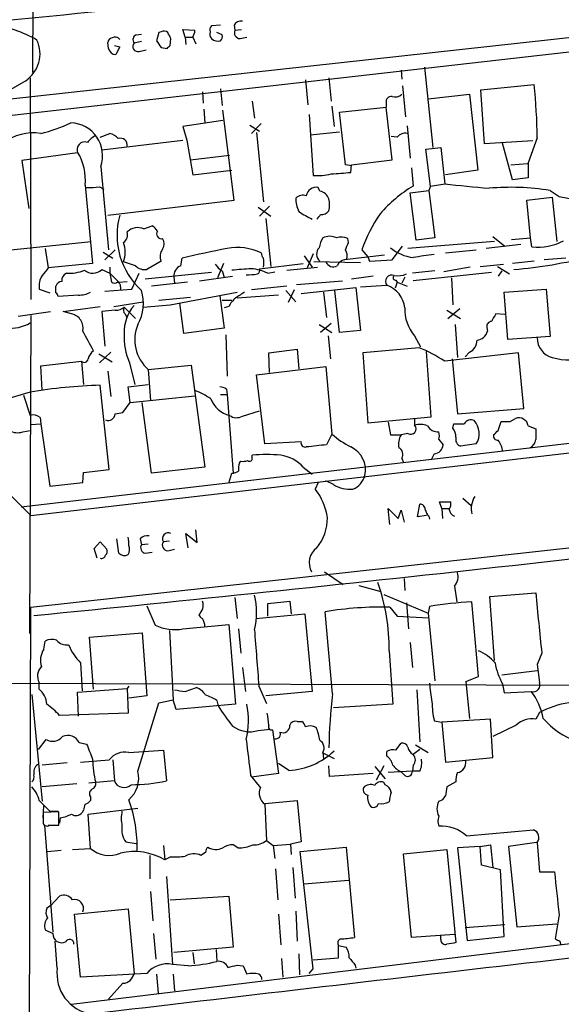
# Model space of a CAD drawing. Extents: x 13 to 1084, y 8 to 906.
# Drawn here: x 229 to 290, y 589 to 700 of the extents above; entities that cross this region are included whole.
import ezdxf

# ---------------------------------------------------------------- set-up
doc = ezdxf.new("R2010")
doc.units = 0
doc.header["$MEASUREMENT"] = 0
doc.layers.add('MAIN', color=5, linetype='CONTINUOUS')

msp = doc.modelspace()

# ---------------------------------------------------------------- linework, layer by layer
at = {"layer": 'MAIN'}
for p, q in [((230.7167, 734.3986), (230.5473, 693.5893)), ((227.4147, 690.5413), (314.96, 700.1933)), ((316.3147, 698.754), (224.8747, 688.34)), ((247.7347, 697.5686), (247.4807, 698.4153)), ((247.4807, 698.4153), (248.8353, 698.3306)), ((251.714, 698.9233), (250.698, 698.8386)), ((253.238, 698.9233), (253.3227, 698.3306)), ((253.3227, 698.3306), (254.0847, 698.4153)), ((242.2313, 697.8226), (242.824, 697.9073)), ((244.7713, 698.0766), (244.5173, 697.1453)), ((245.0253, 698.1613), (244.7713, 698.0766)), ((246.0413, 696.6373), (246.126, 697.3993)), ((247.7347, 697.5686), (247.8193, 696.722)), ((247.7347, 697.5686), (248.5813, 697.5686)), ((248.5813, 697.5686), (248.92, 696.8066)), ((251.8833, 697.8226), (251.2907, 698.0766)), ((253.9153, 697.3993), (254.6773, 697.5686)), ((239.0987, 696.2986), (239.014, 696.976)), ((239.776, 696.6373), (240.3687, 696.468)), ((240.3687, 696.468), (239.9453, 695.6213)), ((242.824, 697.0606), (241.9773, 696.8913)), ((242.57, 695.96), (243.332, 696.1293)), ((245.0253, 696.3833), (245.7027, 696.2986)), ((274.6587, 694.182), (275.59, 685.1226)), ((230.2933, 692.9966), (230.378, 668.02)), ((261.2813, 692.7426), (261.5353, 689.9486)), ((263.906, 692.9966), (264.16, 690.372)), ((272.034, 693.8433), (272.1187, 692.8273)), ((229.7853, 692.658), (226.1447, 690.5413)), ((251.714, 691.7266), (251.8833, 689.864)), ((272.2033, 692.0653), (272.542, 688.594)), ((281.0087, 691.642), (287.02, 692.2346)), ((281.432, 685.546), (281.0087, 691.642)), ((249.682, 691.388), (249.7667, 690.118)), ((275.082, 690.626), (279.7387, 691.134)), ((279.7387, 691.134), (280.67, 682.5826)), ((249.8513, 689.4406), (249.936, 687.9166)), ((255.27, 690.372), (255.524, 688.4246)), ((264.2447, 689.7793), (264.4987, 687.4933)), ((265.0913, 689.102), (270.3407, 689.6946)), ((270.3407, 690.2026), (270.3407, 689.6946)), ((271.018, 683.768), (270.3407, 689.6946)), ((253.238, 679.196), (251.968, 689.356)), ((261.7047, 688.848), (262.128, 681.99)), ((265.7687, 683.1753), (265.0913, 689.102)), ((251.968, 688.1706), (247.4807, 687.4933)), ((247.4807, 687.4933), (247.904, 685.9693)), ((255.016, 687.6626), (256.1167, 686.9853)), ((256.286, 687.832), (255.1853, 686.7313)), ((272.7113, 687.578), (273.05, 683.9373)), ((238.1673, 686.308), (239.268, 686.7313)), ((255.778, 686.816), (256.54, 679.0266)), ((261.7893, 686.562), (265.0913, 686.9006)), ((271.6107, 686.308), (270.9333, 686.3926)), ((287.3587, 686.2233), (286.3427, 683.4293)), ((238.3367, 684.8686), (247.4807, 685.9693)), ((247.904, 685.9693), (248.5813, 682.0746)), ((274.828, 684.9533), (276.5213, 685.1226)), ((276.5213, 685.1226), (276.9447, 681.0586)), ((286.8507, 685.8846), (281.432, 685.546)), ((284.5647, 681.482), (283.464, 685.6306)), ((235.6273, 684.53), (229.362, 683.6833)), ((248.3273, 683.768), (252.73, 684.276)), ((275.336, 680.8046), (274.828, 684.9533)), ((229.362, 683.6833), (230.124, 678.2646)), ((238.252, 683.006), (239.0987, 673.608)), ((266.446, 683.0906), (265.7687, 683.1753)), ((266.3613, 682.3286), (266.446, 683.1753)), ((266.446, 683.1753), (271.018, 683.768)), ((273.2193, 682.8366), (273.3887, 680.8046)), ((284.3953, 683.1753), (286.258, 683.3446)), ((286.3427, 683.4293), (286.3427, 681.736)), ((248.5813, 682.0746), (252.984, 682.5826)), ((280.67, 682.5826), (277.0293, 682.0746)), ((286.3427, 681.736), (284.5647, 681.482)), ((236.474, 680.8893), (237.3207, 672.084)), ((238.0827, 680.72), (238.5907, 680.466)), ((262.89, 680.212), (262.7207, 680.6353)), ((275.336, 680.8046), (275.1667, 680.2966)), ((275.336, 680.8046), (276.9447, 681.0586)), ((273.05, 680.0426), (275.1667, 680.2966)), ((273.7273, 674.7086), (273.05, 680.0426)), ((275.1667, 680.2966), (275.844, 674.9626)), ((286.1733, 679.196), (289.052, 679.5346)), ((288.798, 680.2966), (289.814, 679.6193)), ((289.052, 679.5346), (289.56, 674.5393)), ((289.814, 679.6193), (291.592, 679.2806)), ((239.014, 677.5026), (253.238, 679.196)), ((255.9473, 678.434), (257.3867, 677.418)), ((257.2173, 678.5186), (256.1167, 677.418)), ((286.5967, 674.9626), (286.1733, 679.196)), ((243.078, 675.9786), (244.0093, 676.3173)), ((256.794, 677.164), (257.3867, 671.7453)), ((282.3633, 675.132), (283.718, 674.0313)), ((228.092, 673.608), (237.1513, 674.5393)), ((266.1073, 674.4546), (266.0227, 674.878)), ((271.018, 672.5073), (272.2033, 674.0313)), ((282.5327, 674.5393), (272.796, 673.7773)), ((275.844, 674.9626), (273.7273, 674.7086)), ((285.496, 674.2006), (281.6013, 673.7773)), ((284.48, 674.7933), (286.5967, 674.9626)), ((286.766, 673.9466), (286.5967, 674.9626)), ((231.9867, 673.7773), (232.3253, 671.576)), ((238.506, 673.354), (239.6067, 672.6766)), ((239.8607, 673.608), (238.6753, 672.5073)), ((261.112, 672.9306), (262.0433, 671.6606)), ((262.128, 673.1846), (261.4507, 671.576)), ((270.1713, 673.0153), (265.684, 672.5073)), ((267.6313, 673.608), (268.3087, 672.846)), ((268.3087, 672.846), (268.478, 672.338)), ((277.0293, 673.2693), (280.5007, 673.608)), ((237.3207, 672.084), (232.3253, 671.576)), ((242.1467, 671.83), (240.792, 672.2533)), ((245.0253, 672.338), (243.4167, 671.4066)), ((247.2267, 671.83), (247.396, 672.6766)), ((252.0527, 672.084), (251.3753, 670.4753)), ((256.1167, 671.4913), (261.0273, 672.084)), ((267.462, 672.1686), (262.2127, 672.2533)), ((268.478, 672.338), (271.018, 672.5073)), ((280.924, 671.7453), (283.5487, 671.9993)), ((282.8713, 671.7453), (284.226, 670.8986)), ((287.02, 672.338), (284.5647, 672.084)), ((290.576, 672.6766), (288.1207, 672.5073)), ((238.3367, 671.4066), (239.268, 670.9833)), ((239.268, 671.6606), (239.268, 670.9833)), ((239.268, 670.9833), (239.4373, 669.9673)), ((239.268, 670.9833), (240.284, 669.9673)), ((241.7233, 669.2053), (242.57, 670.9833)), ((250.698, 671.068), (243.2473, 670.306)), ((249.3433, 670.1366), (253.0687, 670.6446)), ((251.8833, 671.2373), (252.1373, 670.56)), ((257.048, 670.9833), (257.81, 671.1526)), ((259.1647, 671.322), (262.636, 671.6606)), ((268.9013, 670.6446), (266.446, 670.306)), ((275.844, 671.2373), (273.304, 670.9833)), ((282.194, 671.068), (273.3887, 670.1366)), ((279.8233, 671.6606), (276.86, 671.1526)), ((283.3793, 671.2373), (282.956, 670.6446)), ((233.172, 668.782), (233.172, 669.544)), ((240.284, 669.9673), (241.2153, 670.052)), ((247.9887, 669.9673), (243.9247, 669.544)), ((246.4647, 670.56), (246.5493, 669.8826)), ((259.1647, 669.544), (255.1853, 669.1206)), ((260.2653, 669.7133), (265.43, 670.1366)), ((267.462, 669.4593), (270.4253, 669.6286)), ((271.6107, 669.9673), (271.3567, 669.29)), ((271.4413, 670.2213), (271.6107, 669.9673)), ((271.6107, 669.9673), (272.7113, 669.544)), ((272.4573, 670.56), (272.1187, 669.8826)), ((277.7067, 670.4753), (277.876, 667.4273)), ((231.3093, 669.2053), (232.4947, 668.782)), ((235.712, 668.528), (233.426, 668.3586)), ((238.6753, 668.9513), (241.7233, 669.2053)), ((240.4533, 669.4593), (240.4533, 669.1206)), ((246.0413, 667.4273), (253.5767, 668.8666)), ((251.6293, 668.4433), (252.1373, 664.8026)), ((258.2333, 668.528), (253.5767, 668.1893)), ((259.08, 669.036), (260.1807, 667.766)), ((260.0113, 669.1206), (259.334, 667.6813)), ((260.7733, 668.6973), (266.954, 669.3746)), ((263.3133, 668.8666), (263.652, 665.988)), ((265.0913, 664.2946), (264.5833, 669.036)), ((266.954, 669.3746), (267.462, 664.5486)), ((283.6333, 668.8666), (288.3747, 669.2053)), ((284.0567, 663.5326), (283.6333, 668.8666)), ((288.3747, 669.2053), (288.798, 663.8713)), ((234.0187, 666.6653), (238.1673, 667.258)), ((239.6913, 667.258), (242.9933, 667.766)), ((242.9933, 667.1733), (246.0413, 667.4273)), ((244.7713, 667.9353), (248.3273, 668.274)), ((247.5653, 664.21), (247.142, 667.5966)), ((251.8833, 667.9353), (252.984, 667.9353)), ((252.6453, 667.258), (252.1373, 667.0886)), ((228.9387, 666.1573), (232.5793, 666.6653)), ((230.378, 666.242), (230.2087, 630.428)), ((234.95, 666.4113), (234.0187, 666.6653)), ((239.8607, 666.8346), (238.3367, 666.6653)), ((238.3367, 666.6653), (238.6753, 662.7706)), ((240.8767, 667.1733), (242.1467, 665.9033)), ((240.9613, 666.4113), (241.1307, 666.0726)), ((277.1987, 666.8346), (278.7227, 665.9033)), ((277.2833, 665.9033), (278.638, 667.004)), ((283.718, 666.3266), (282.702, 666.4113)), ((262.8053, 665.226), (264.2447, 664.2946)), ((264.16, 665.3106), (262.9747, 664.2946)), ((278.13, 665.226), (278.384, 661.5006)), ((252.1373, 664.8026), (247.5653, 664.21)), ((252.3067, 664.0406), (252.476, 659.384)), ((263.8213, 663.956), (264.0753, 661.3313)), ((267.462, 664.5486), (265.0913, 664.2946)), ((273.558, 663.956), (274.2353, 662.686)), ((281.686, 664.8873), (281.7707, 664.464)), ((288.798, 663.8713), (284.0567, 663.5326)), ((237.998, 661.924), (239.522, 660.9926)), ((239.3527, 662.0933), (238.0827, 660.908)), ((257.1327, 662.0086), (260.35, 662.432)), ((257.2173, 659.8073), (257.1327, 662.0086)), ((260.35, 662.432), (260.5193, 660.2306)), ((274.066, 662.6013), (267.716, 662.0086)), ((267.716, 662.0086), (268.3087, 654.1346)), ((275.4207, 654.812), (274.9127, 662.178)), ((285.242, 662.0086), (276.9447, 661.0773)), ((279.7387, 662.0933), (279.2307, 661.5853)), ((285.8347, 655.7433), (285.242, 662.0086)), ((231.4787, 660.5693), (236.0507, 661.0773)), ((236.0507, 661.0773), (236.3047, 658.4526)), ((241.4693, 660.908), (242.062, 658.4526)), ((243.586, 660.146), (248.412, 660.654)), ((248.412, 660.654), (249.936, 649.1393)), ((277.7913, 661.3313), (278.384, 655.1506)), ((231.648, 657.86), (231.4787, 660.5693)), ((239.014, 659.9766), (239.3527, 657.098)), ((243.586, 660.146), (243.84, 656.6746)), ((255.778, 659.5533), (263.5673, 660.4846)), ((256.7093, 651.764), (255.778, 659.5533)), ((263.5673, 660.4846), (264.2447, 652.8646)), ((241.3, 658.1986), (243.586, 658.4526)), ((230.2933, 657.606), (226.568, 656.5053)), ((239.1833, 648.8853), (238.1673, 658.368)), ((241.554, 656.4206), (241.3, 658.1986)), ((251.714, 657.352), (252.476, 657.352)), ((252.3913, 657.9446), (252.476, 657.352)), ((252.476, 657.352), (253.1533, 648.462)), ((333.502, 656.7593), (229.2773, 644.652)), ((229.5313, 657.2673), (230.2933, 654.9813)), ((230.378, 643.7206), (340.4447, 656.5053)), ((240.7073, 655.32), (241.554, 656.4206)), ((241.554, 656.4206), (248.8353, 657.1826)), ((243.9247, 648.462), (242.9087, 656.4206)), ((239.8607, 655.1506), (240.7073, 655.32)), ((254.1693, 654.8966), (256.1167, 655.4893)), ((278.384, 655.1506), (285.8347, 655.7433)), ((230.378, 653.9653), (231.4787, 654.05)), ((231.394, 654.7273), (231.4787, 654.05)), ((231.4787, 654.05), (232.4947, 647.0226)), ((268.3087, 654.1346), (275.4207, 654.812)), ((270.5947, 654.2193), (270.8487, 652.78)), ((273.558, 654.558), (273.558, 653.8806)), ((277.876, 653.542), (277.9607, 654.05)), ((282.956, 653.288), (283.2947, 654.304)), ((284.3107, 654.304), (284.9033, 654.6426)), ((229.4467, 653.1186), (230.2933, 653.288)), ((264.2447, 652.8646), (263.652, 651.6793)), ((272.796, 652.9493), (272.034, 652.78)), ((286.3427, 653.796), (287.1893, 653.4573)), ((260.7733, 652.018), (256.7093, 651.764)), ((270.8487, 652.78), (272.034, 652.78)), ((276.2673, 652.272), (276.7753, 651.6793)), ((280.5007, 651.764), (278.7227, 651.51)), ((275.7593, 650.6633), (275.4207, 649.986)), ((253.8307, 649.6473), (254, 649.8166)), ((255.27, 650.24), (255.27, 650.494)), ((272.1187, 650.1553), (272.288, 649.6473)), ((236.22, 647.446), (236.3047, 648.5466)), ((236.3047, 648.5466), (239.1833, 648.8853)), ((249.936, 649.1393), (243.9247, 648.462)), ((252.6453, 647.3613), (252.984, 648.462)), ((261.0273, 649.1393), (262.0433, 648.3773)), ((232.4947, 647.0226), (236.22, 647.446)), ((262.7207, 647.446), (262.382, 646.684)), ((264.414, 647.192), (263.5673, 647.6153)), ((228.0073, 646.0913), (230.378, 643.7206)), ((276.606, 644.4826), (276.352, 645.2446)), ((276.352, 645.2446), (277.622, 645.2446)), ((278.9767, 645.668), (279.908, 644.8213)), ((270.764, 642.7046), (270.5947, 644.4826)), ((270.5947, 644.4826), (271.6953, 643.382)), ((271.6953, 643.382), (272.034, 644.3133)), ((272.034, 644.3133), (272.3727, 642.9586)), ((273.8967, 643.5513), (274.1507, 644.9906)), ((276.606, 644.4826), (276.6907, 643.382)), ((276.606, 644.4826), (277.4527, 644.4826)), ((274.9127, 643.7206), (273.8967, 643.5513)), ((275.1667, 643.636), (275.2513, 643.2973)), ((249.0893, 640.6726), (248.92, 642.112)), ((230.378, 633.3913), (301.6673, 641.2653)), ((237.49, 639.9953), (238.1673, 640.7573)), ((238.1673, 640.7573), (238.9293, 639.9106)), ((240.284, 639.4873), (240.03, 641.096)), ((242.6547, 641.096), (242.824, 640.4186)), ((245.9567, 640.842), (245.2793, 640.7573)), ((248.0733, 640.08), (247.8193, 641.6886)), ((247.8193, 641.6886), (249.0893, 640.6726)), ((237.8287, 638.8946), (237.49, 639.9953)), ((243.586, 640.5033), (242.824, 640.4186)), ((243.2473, 639.4873), (244.0093, 639.572)), ((245.7873, 639.7413), (246.5493, 639.9106)), ((263.398, 637.3706), (265.5147, 635.9313)), ((272.3727, 636.6086), (272.4573, 635.254)), ((267.2927, 635.8466), (269.748, 635.1693)), ((278.0453, 635.762), (278.2993, 633.984)), ((253.3227, 634.492), (253.5767, 632.1213)), ((257.048, 633.8146), (259.5033, 634.0686)), ((259.5033, 634.0686), (259.6727, 632.6293)), ((270.0867, 634.8306), (275.082, 632.714)), ((282.0247, 634.5766), (287.1893, 635)), ((282.5327, 627.38), (282.0247, 634.5766)), ((230.0393, 541.8666), (230.378, 633.3913)), ((243.4167, 633.5606), (244.348, 631.3593)), ((257.048, 632.3753), (257.048, 633.8146)), ((270.764, 633.3913), (271.6107, 632.3753)), ((272.6267, 633.8993), (272.8807, 630.936)), ((275.2513, 633.476), (275.082, 632.714)), ((280.7547, 625.602), (279.9927, 633.984)), ((255.6933, 632.1213), (261.1967, 632.6293)), ((261.1967, 632.6293), (262.0433, 623.9086)), ((264.3293, 623.6546), (263.4827, 632.8833)), ((271.6107, 632.3753), (275.1667, 632.206)), ((275.082, 632.714), (275.844, 625.094)), ((245.9567, 630.7666), (246.38, 622.9773)), ((247.4807, 630.936), (252.6453, 631.444)), ((252.6453, 631.444), (253.4073, 622.4693)), ((253.746, 630.936), (254, 628.2266)), ((231.8173, 628.65), (231.9867, 629.5813)), ((236.982, 630.0046), (242.9087, 630.5126)), ((237.4053, 624.1626), (236.982, 630.0046)), ((242.9087, 630.5126), (243.4167, 623.4006)), ((270.6793, 628.4806), (271.1027, 622.4693)), ((273.05, 629.412), (273.304, 626.618)), ((287.8667, 628.2266), (287.3587, 626.9566)), ((235.966, 627.126), (236.1353, 623.9933)), ((254.1693, 626.618), (254.508, 623.9086)), ((283.3793, 625.7713), (287.3587, 626.2793)), ((287.3587, 626.9566), (287.6127, 624.9246)), ((279.3153, 625.0093), (280.7547, 625.602)), ((308.5253, 624.5013), (164.2533, 625.0093)), ((231.3093, 624.1626), (231.3093, 624.9246)), ((235.6273, 623.824), (241.2153, 624.2473)), ((241.3847, 624.5013), (241.2153, 624.2473)), ((241.2153, 624.2473), (241.3, 621.4533)), ((247.7347, 623.9086), (249.0047, 624.332)), ((256.032, 624.5013), (256.8787, 622.554)), ((273.812, 624.078), (274.1507, 618.236)), ((279.3153, 625.0093), (279.7387, 620.8606)), ((283.464, 624.7553), (283.6333, 623.7393)), ((230.4627, 623.57), (231.648, 611.5473)), ((235.712, 621.1146), (235.6273, 623.824)), ((243.4167, 623.4006), (241.3847, 623.1466)), ((244.7713, 622.6386), (246.38, 622.9773)), ((246.7187, 621.8766), (246.38, 622.9773)), ((262.0433, 623.9086), (256.794, 623.4006)), ((283.6333, 623.7393), (286.6813, 623.9086)), ((242.4007, 614.934), (244.7713, 622.6386)), ((253.4073, 622.4693), (246.7187, 621.8766)), ((251.2907, 622.8926), (251.46, 622.3)), ((271.1027, 622.4693), (264.414, 622.046)), ((241.3, 621.4533), (233.5953, 621.1993)), ((282.1093, 620.776), (276.606, 620.4373)), ((282.3633, 616.458), (282.1093, 620.776)), ((287.6127, 621.538), (287.1893, 620.776)), ((255.9473, 619.506), (257.302, 619.6753)), ((257.556, 619.5906), (258.2333, 614.68)), ((260.35, 620.522), (260.858, 620.522)), ((275.7593, 620.6066), (276.606, 620.4373)), ((276.606, 620.4373), (277.0293, 615.95)), ((284.988, 620.0986), (282.3633, 618.8286)), ((231.2247, 617.3893), (232.0713, 618.49)), ((235.7967, 618.1513), (236.6433, 617.982)), ((271.4413, 617.3046), (272.034, 618.0666)), ((274.1507, 617.3893), (273.3887, 616.7966)), ((273.6427, 617.8973), (275.082, 617.0506)), ((241.3847, 617.0506), (245.2793, 617.3046)), ((245.2793, 617.3046), (245.618, 613.8333)), ((263.2287, 617.0506), (263.3133, 616.3733)), ((263.3133, 616.966), (264.4987, 616.3733)), ((270.4253, 616.6273), (270.4253, 617.1353)), ((277.0293, 615.95), (282.3633, 616.458)), ((234.442, 615.8653), (231.648, 615.6113)), ((235.966, 615.95), (239.1833, 616.204)), ((239.6067, 616.204), (239.776, 613.8333)), ((259.4187, 615.0186), (258.2333, 615.7806)), ((263.9907, 614.3413), (263.906, 615.5266)), ((269.0707, 615.442), (270.256, 614.0873)), ((270.0867, 615.5266), (269.24, 613.918)), ((273.3887, 615.6113), (273.304, 614.934)), ((255.1007, 614.426), (256.2013, 613.0713)), ((258.2333, 614.68), (255.1853, 614.2566)), ((268.9013, 614.68), (263.9907, 614.3413)), ((273.304, 614.934), (270.5947, 614.7646)), ((272.4573, 614.426), (272.034, 614.8493)), ((274.1507, 614.934), (273.304, 614.934)), ((235.5427, 613.4946), (231.648, 613.156)), ((239.776, 613.8333), (236.8973, 613.5793)), ((270.256, 613.41), (270.0867, 613.664)), ((278.2147, 613.7486), (277.1987, 613.156)), ((237.0667, 612.0553), (237.0667, 611.632)), ((231.7327, 609.6846), (231.8173, 611.0393)), ((236.8127, 610.108), (242.4007, 610.7853)), ((256.7093, 611.2933), (260.35, 611.632)), ((256.7093, 611.2086), (256.8787, 607.1446)), ((260.35, 611.632), (260.7733, 606.9753)), ((233.5107, 610.362), (231.7327, 610.2773)), ((231.7327, 610.2773), (231.7327, 609.1766)), ((232.4947, 610.4466), (233.426, 610.4466)), ((233.5107, 608.838), (233.5107, 610.362)), ((233.68, 609.6846), (233.5953, 609.092)), ((236.3047, 610.5313), (236.1353, 610.2773)), ((237.0667, 606.2133), (236.8127, 610.108)), ((231.902, 608.838), (232.8333, 596.8153)), ((232.3253, 608.838), (233.2567, 608.838)), ((232.41, 608.838), (233.5107, 608.838)), ((279.4, 607.6526), (286.9353, 608.33)), ((241.046, 606.9753), (242.2313, 606.806)), ((245.2793, 606.552), (245.4487, 604.9433)), ((253.6613, 606.298), (253.1533, 606.6366)), ((256.8787, 607.1446), (257.6407, 606.552)), ((257.6407, 606.552), (259.588, 606.7213)), ((257.6407, 606.552), (257.81, 605.1126)), ((260.7733, 606.9753), (259.588, 606.7213)), ((259.588, 606.7213), (259.6727, 605.536)), ((260.6887, 605.8746), (265.8533, 606.3826)), ((265.8533, 606.3826), (266.7847, 596.2226)), ((280.924, 606.4673), (278.384, 606.298)), ((278.384, 606.298), (279.4847, 595.884)), ((280.924, 606.4673), (282.1093, 606.6366)), ((281.0933, 604.3506), (280.924, 606.4673)), ((282.1093, 606.6366), (282.3633, 604.0966)), ((287.274, 606.8906), (284.1413, 606.4673)), ((284.1413, 606.4673), (285.0727, 597.408)), ((287.3587, 606.8906), (287.6127, 603.5886)), ((232.2407, 605.8746), (233.7647, 606.044)), ((235.0347, 606.1286), (237.0667, 606.2133)), ((243.7553, 605.4513), (243.7553, 602.8266)), ((246.126, 605.282), (245.4487, 604.9433)), ((250.0207, 605.79), (249.5127, 605.4513)), ((262.128, 592.6666), (260.6887, 605.8746)), ((272.288, 605.6206), (277.1987, 606.1286)), ((273.2193, 596.2226), (272.288, 605.6206)), ((277.1987, 606.1286), (278.2147, 595.63)), ((259.842, 604.0966), (260.096, 600.6253)), ((283.21, 603.8426), (281.0933, 604.3506)), ((245.618, 603.0806), (246.2953, 593.1746)), ((257.8947, 603.9273), (258.1487, 600.456)), ((283.6333, 596.3073), (283.21, 603.8426)), ((287.6127, 603.5886), (289.306, 603.5886)), ((261.112, 602.234), (266.1073, 602.6573)), ((232.5793, 599.7786), (233.5953, 600.8793)), ((243.84, 601.3873), (244.094, 598.0853)), ((246.0413, 600.456), (252.6453, 600.8793)), ((252.6453, 600.8793), (253.1533, 595.122)), ((232.5793, 599.7786), (232.156, 599.5246)), ((235.2887, 598.8473), (241.3, 599.44)), ((235.966, 591.7353), (235.2887, 598.8473)), ((241.3, 599.44), (241.9773, 592.1586)), ((258.2333, 598.8473), (258.4873, 595.376)), ((260.1807, 599.186), (260.35, 595.7993)), ((289.814, 598.7626), (289.3907, 596.0533)), ((279.2307, 597.3233), (283.718, 597.662)), ((285.0727, 597.408), (289.56, 597.7466)), ((231.9867, 597.0693), (232.8333, 596.646)), ((234.95, 588.6873), (299.3813, 596.5613)), ((244.1787, 596.646), (244.4327, 593.7673)), ((278.0453, 596.5613), (273.2193, 596.2226)), ((276.5213, 595.9686), (276.5213, 596.4766)), ((233.3413, 592.7513), (233.0873, 595.7993)), ((265.0067, 593.9366), (265.0067, 595.2913)), ((265.0067, 595.2913), (265.8533, 595.122)), ((279.4847, 595.884), (283.6333, 596.3073)), ((289.8987, 595.7993), (289.9833, 595.4606)), ((253.1533, 595.122), (246.4647, 594.5293)), ((248.5813, 594.5293), (248.7507, 593.2593)), ((251.206, 594.868), (251.2907, 593.5133)), ((260.5193, 594.36), (260.604, 591.9893)), ((248.0733, 593.0053), (246.2953, 593.1746)), ((253.5767, 593.09), (254.254, 593.0053)), ((254.254, 593.0053), (254.6773, 592.074)), ((258.572, 593.852), (258.7413, 591.7353)), ((262.128, 593.6826), (265.0067, 593.9366)), ((266.8693, 593.09), (266.954, 592.7513)), ((243.4167, 592.1586), (235.966, 591.7353)), ((244.5173, 592.074), (244.6867, 589.9573)), ((246.38, 592.074), (246.5493, 590.2113)), ((261.7047, 592.1586), (262.128, 592.6666)), ((240.7073, 591.058), (239.0987, 589.28))]:
    msp.add_line(p, q, dxfattribs=at)
for centre, radius, start, end in [((145.0371, 1573.2255), 877.6684, 274.8917751, 278.1913399), ((223.487, 683.7524), 15.4572, 60.683761, 80.736215), ((247.3132, 698.4146), 1.5244, 326.291169, 356.841227), ((251.1212, 698.373), 0.6292, 132.268789, 199.661787), ((253.9858, 698.5142), 0.8524, 77.56816, 151.318192), ((253.9295, 698.0625), 0.6634, 156.162913, 268.773408), ((227.7263, 695.6923), 3.667, 304.159833, 24.79271), ((239.6067, 696.8912), 0.5987, 98.131455, 171.857718), ((239.8522, 696.9337), 0.6418, 36.407427, 120.965288), ((242.4536, 697.2617), 0.6034, 111.619776, 217.870819), ((245.3519, 697.6293), 0.6242, 45.772378, 121.546171), ((76.6417, 613.068), 189.3058, 26.45383, 26.683027), ((251.3752, 697.9496), 0.8726, 165.958979, 219.097681), ((251.4292, 698.1652), 1.0589, 226.327772, 285.602022), ((251.2908, 697.6109), 0.6292, 312.268789, 19.661787), ((239.8833, 696.4116), 0.7927, 188.195523, 274.485736), ((242.4067, 696.5103), 0.5741, 138.41785, 286.52811), ((435.2481, 823.7488), 228.9251, 213.575455, 213.804666), ((161.2095, 781.1054), 119.7134, 314.893869, 315.123086), ((220.5539, 685.4745), 66.809, 0.642189, 5.80744), ((270.9334, 690.2873), 0.5987, 81.876665, 188.132809), ((271.3568, 691.9239), 1.0975, 252.019049, 313.966292), ((228.2641, 701.3467), 14.9647, 282.404472, 296.175168), ((234.7122, 684.1878), 3.7319, 341.537863, 87.648825), ((230.6554, 681.1262), 5.6652, 81.643914, 172.095453), ((239.0984, 683.7684), 3.0674, 117.979423, 140.602432), ((238.3518, 684.2636), 2.6323, 45.423265, 69.631202), ((240.4521, 685.409), 0.7722, 351.284303, 109.110752), ((272.5059, 685.6228), 1.1274, 79.502415, 142.568995), ((236.433, 684.8855), 0.8807, 70.429326, 203.80857), ((230.4054, 681.4689), 6.0962, 354.544342, 31.064981), ((262.6365, 688.1661), 6.197, 265.293254, 284.231783), ((222.9377, 1232.5421), 551.9244, 274.283314, 274.512508), ((236.9817, 687.1571), 6.5306, 267.029728, 279.705936), ((262.4805, 679.5337), 1.1275, 77.699386, 171.31218), ((282.1718, 666.5779), 16.7195, 121.689827, 138.429383), ((292.7673, 811.8321), 131.7272, 263.10118, 265.285263), ((284.3507, 652.9291), 27.7265, 80.769948, 94.98792), ((260.9851, 678.5888), 1.1785, 71.14224, 133.046866), ((263.9065, 679.4782), 3.7259, 180.433655, 204.619837), ((262.7009, 678.9521), 1.274, 18.925617, 81.46412), ((261.2815, 678.688), 2.7105, 345.527461, 14.470492), ((248.4678, 675.262), 8.4033, 164.536, 227.808042), ((265.8933, 685.8038), 9.5362, 235.699359, 246.188802), ((260.9857, 678.8147), 2.3372, 312.05536, 328.321513), ((263.0615, 678.6324), 1.0487, 265.252239, 323.636019), ((283.2104, 668.3585), 16.4397, 145.491854, 161.378352), ((242.4006, 674.4123), 1.7065, 66.61228, 133.993332), ((243.2899, 675.0052), 1.4964, 28.735138, 61.264862), ((240.1739, 675.3436), 1.0828, 304.809946, 15.887247), ((245.0797, 675.4283), 0.5621, 148.190172, 281.803625), ((263.9907, 673.4177), 1.7226, 63.745835, 116.254165), ((265.2884, 673.4294), 1.6241, 63.119403, 109.259412), ((237.8286, 673.354), 3.1612, 339.623419, 20.374882), ((244.2419, 674.2853), 1.1221, 328.115856, 31.884144), ((265.9537, 673.2825), 3.2013, 148.344073, 169.57077), ((54.288, 758.6813), 227.9508, 338.086333, 338.315516), ((287.4143, 680.2156), 6.3024, 264.095823, 297.47498), ((246.1823, 672.8812), 1.2782, 140.593896, 205.149589), ((273.4342, 564.7768), 110.9971, 100.883786, 103.567133), ((253.622, 667.8309), 6.0558, 63.902079, 100.908397), ((257.2435, 673.3289), 0.9594, 183.561805, 222.837328), ((263.6096, 673.1423), 1.0793, 138.177331, 228.181288), ((264.5836, 672.8884), 1.3865, 347.655866, 31.266381), ((273.8671, 677.3463), 4.6099, 229.098077, 264.043299), ((359.2484, 80.2846), 598.6656, 98.0165219, 98.2457063), ((280.4145, 723.1888), 51.9621, 274.768385, 284.341223), ((243.191, 672.846), 1.457, 224.213043, 278.911499), ((247.6922, 670.6871), 1.2341, 112.160931, 185.911556), ((253.197, 673.313), 2.4565, 212.329512, 237.670488), ((254.4011, 672.1686), 2.1984, 346.639496, 13.360504), ((264.3947, 672.6188), 0.9045, 203.833216, 299.297022), ((265.9947, 671.251), 1.2941, 103.891284, 153.423069), ((233.3837, 669.5439), 2.1019, 145.668795, 189.270515), ((443.6584, 501.8302), 271.0633, 141.228066, 141.457252), ((234.7554, 670.1619), 0.9127, 115.857628, 186.91557), ((234.6169, 675.6906), 4.7145, 266.843428, 292.083059), ((237.317, 672.4233), 1.44, 229.890282, 315.084407), ((261.3108, 577.4492), 94.2414, 93.726737, 95.069041), ((254.7623, 677.8426), 7.0306, 268.617722, 279.004656), ((254.6267, 665.7739), 5.7446, 65.071258, 84.419812), ((255.6931, 671.322), 0.4561, 291.829402, 21.785083), ((270.9922, 670.0685), 0.7176, 67.05093, 217.810555), ((271.3849, 670.4753), 0.2602, 139.410647, 282.519254), ((271.653, 673.1851), 2.4852, 261.18127, 293.066602), ((233.9281, 669.2415), 0.8144, 95.553068, 158.194671), ((239.776, 670.6022), 0.7196, 241.921424, 298.078576), ((240.0047, 669.5271), 0.4537, 351.405541, 75.969882), ((269.4601, 666.7737), 3.0136, 5.997761, 71.320356), ((232.8759, 668.3165), 0.5517, 4.376403, 57.539959), ((235.8307, 670.9322), 2.4072, 267.173492, 300.895178), ((238.3062, 667.6094), 4.7377, 329.796403, 17.524719), ((423.2555, 414.5051), 305.2934, 123.57418, 123.803342), ((245.3171, 664.4096), 4.4449, 138.710517, 182.573765), ((255.3542, 665.8189), 3.0674, 129.397568, 152.020577), ((234.6114, 664.8027), 1.6439, 348.109726, 78.113137), ((239.9664, 668.2109), 1.3803, 265.608298, 311.260899), ((241.409, 666.8467), 0.6245, 148.468229, 224.202024), ((276.8971, 666.8889), 4.4443, 177.4246, 221.294469), ((494.1412, 538.977), 246.8725, 148.922651, 149.151814), ((228.0346, 669.2317), 4.452, 264.190929, 300.487666), ((246.5138, 663.5074), 4.4577, 157.323087, 228.943936), ((282.2479, 664.995), 0.5721, 95.405678, 190.850351), ((-313.5268, 367.0439), 625.0442, 28.1847718, 28.413959), ((247.483, 663.6914), 6.6266, 175.511439, 204.836737), ((280.4259, 664.8335), 1.3946, 276.562951, 344.636425), ((279.1071, 663.4299), 1.4783, 295.292714, 0.70153), ((289.623, 663.6917), 2.2643, 179.739371, 255.393604), ((238.5412, 660.8856), 1.785, 129.519536, 165.541035), ((267.2392, 646.2252), 17.7421, 56.836323, 67.369925), ((236.3658, 661.4019), 0.4524, 225.850821, 351.022765), ((290.9516, 667.894), 6.6696, 253.45232, 288.93616), ((239.998, 598.3877), 60.0082, 91.748221, 99.306908), ((245.6534, 649.5376), 8.8309, 55.829645, 68.880411), ((251.5453, 656.6765), 1.5244, 56.291169, 86.841227), ((253.5146, 658.0069), 3.1257, 201.841916, 255.462259), ((239.0592, 655.2201), 0.8045, 248.166851, 355.044141), ((230.6319, 653.9368), 1.098, 46.047932, 107.961359), ((253.5147, 656.0435), 1.3206, 233.544873, 299.715821), ((274.1637, 651.9003), 2.0709, 66.26337, 107.00692), ((278.5534, 950.3997), 296.3503, 269.885409, 270.114572), ((279.8656, 653.6691), 0.8142, 62.091022, 152.106753), ((278.6762, 652.912), 2.1556, 327.821344, 43.234921), ((283.8027, 908.3038), 254.0003, 269.885409, 270.114592), ((285.2844, 653.6436), 1.0692, 8.194518, 110.880927), ((228.8766, 654.9295), 1.8985, 239.838493, 287.474828), ((273.1125, 663.6295), 13.9471, 230.519333, 241.049219), ((273.1252, 653.4573), 0.6054, 237.055492, 44.364224), ((276.2613, 654.6365), 1.5179, 213.62202, 270.226479), ((275.2519, 652.6953), 1.1001, 337.369719, 22.630281), ((276.3932, 652.4832), 1.822, 1.346038, 35.528904), ((155.702, 780.034), 179.6055, 314.885409, 315.114591), ((583.489, 652.8646), 296.3003, 179.885389, 180.114592), ((261.239, 651.891), 0.4827, 164.745922, 285.254078), ((273.8264, 651.7216), 2.0816, 149.438438, 190.54661), ((278.9907, 652.279), 0.8144, 162.343781, 250.786322), ((282.8952, 652.6493), 0.466, 163.708313, 277.497141), ((281.2106, 650.7525), 2.2594, 4.182819, 39.421795), ((286.0981, 652.3535), 1.0942, 292.226334, 355.7286), ((326.0089, 80.0528), 575.0176, 96.2255958, 96.4547789), ((265.2185, 648.843), 2.8239, 347.004623, 66.128156), ((271.3953, 650.5896), 0.8438, 329.021104, 62.876191), ((275.6748, 651.7638), 1.1037, 274.390743, 355.609257), ((256.1147, 648.9701), 2.3823, 163.485048, 186.122934), ((254.2114, 651.3848), 1.5824, 262.322568, 290.362373), ((254.9737, 650.1341), 0.3147, 227.717737, 19.667298), ((256.8786, 635.2964), 15.2825, 83.957614, 96.042013), ((257.9748, 646.4746), 4.0519, 41.119548, 82.73362), ((252.9, 649.9841), 1.5244, 273.158773, 303.708832), ((265.7579, 648.8103), 2.2926, 291.96105, 344.768992), ((256.8484, 642.4601), 6.9615, 8.313077, 37.355169), ((266.2722, 650.2208), 3.5534, 238.470456, 275.540846), ((276.4795, 645.0328), 1.162, 326.884348, 10.502431), ((282.4383, 644.4679), 2.5129, 146.979, 193.295222), ((-164.4205, 4664.2795), 4051.1359, 275.5973797, 277.0829662), ((274.1649, 644.4122), 0.5786, 358.593643, 91.406357), ((276.3699, 644.8032), 1.6763, 193.988163, 224.129898), ((278.4213, 644.5398), 0.9789, 188.328758, 247.411652), ((258.6386, 643.3503), 5.0994, 320.110559, 1.306829), ((245.8272, 641.1097), 0.6514, 62.699419, 212.748438), ((239.0109, 640.5876), 2.3873, 353.902053, 16.491663), ((243.5647, 640.059), 1.3797, 85.59365, 131.267966), ((245.7874, 640.3763), 0.6351, 143.135515, 269.990977), ((238.3368, 639.6989), 0.6292, 312.268789, 19.661787), ((240.3562, 639.9082), 1.1132, 327.980431, 22.489602), ((243.315, 640.0799), 0.5965, 145.40144, 263.482652), ((263.7713, 638.3936), 2.0814, 125.883276, 209.439629), ((238.2943, 639.3603), 0.4827, 254.745922, 344.745922), ((240.8962, 640.0279), 0.8167, 221.445945, 299.631761), ((276.8811, 636.8204), 1.5734, 317.725331, 17.213036), ((249.1461, 628.8882), 21.5371, 358.915583, 19.804754), ((248.4556, 633.5885), 1.317, 307.57204, 21.378901), ((248.201, 632.7987), 7.5775, 345.108035, 14.891234), ((1980.8617, 800.9617), 1701.7842, 185.5965042, 185.8256892), ((269.8615, 593.8911), 39.5105, 88.691135, 99.290816), ((281.9316, 593.5068), 40.5236, 92.742431, 99.488495), ((249.9781, 632.8407), 0.778, 202.371723, 247.628278), ((248.4124, 631.2747), 1.526, 356.818087, 33.696316), ((246.634, 636.4738), 5.6021, 245.917051, 278.692898), ((1843.2687, 754.6756), 1592.5658, 184.4593308, 184.688515), ((232.7212, 628.1322), 1.6246, 70.754227, 116.878915), ((234.4046, 630.6669), 1.523, 221.086477, 277.800239), ((233.6699, 627.4181), 2.2248, 146.377788, 198.759893), ((240.5191, 631.629), 6.4037, 202.697637, 224.683033), ((278.4253, 623.3197), 5.6622, 42.239179, 65.707707), ((232.5532, 625.654), 1.442, 133.350585, 210.386573), ((289.8737, 628.3811), 7.3641, 189.81305, 209.495708), ((229.7008, 622.3), 2.461, 3.944626, 49.186838), ((289.492, 920.343), 299.361, 261.752591, 261.981774), ((248.3771, 622.546), 1.8931, 29.747509, 70.638536), ((287.3208, 625.2147), 12.0753, 181.778188, 191.906888), ((286.916, 624.6283), 0.7571, 251.938433, 23.039596), ((248.8242, 619.2644), 4.3872, 55.791598, 74.173539), ((327.1523, 616.2295), 63.2603, 173.259437, 178.796125), ((280.7262, 619.4368), 7.4472, 11.022044, 36.903596), ((227.7963, 616.0779), 7.7367, 41.449406, 55.70133), ((265.7725, 630.663), 16.5767, 210.29836, 219.971526), ((245.5405, 620.673), 9.3117, 346.441611, 11.122528), ((287.5778, 623.0984), 12.0783, 181.779643, 191.905809), ((292.8189, 611.4221), 11.377, 99.635112, 117.232849), ((250.7295, 619.9859), 6.4042, 1.008335, 13.24595), ((286.7085, 618.4229), 2.4017, 78.451927, 135.755757), ((294.9485, 626.8977), 9.1776, 221.132658, 278.144493), ((255.0105, 622.6074), 3.2398, 233.176083, 286.807316), ((257.4647, 619.9449), 0.3659, 155.158137, 284.45024), ((258.7413, 620.0233), 0.7656, 243.752884, 5.643583), ((260.1595, 619.8447), 0.7036, 74.290627, 158.847314), ((260.1814, 619.5913), 1.1506, 17.082228, 53.983609), ((261.7835, 618.6207), 1.4017, 60.829066, 110.99525), ((257.5712, 617.6229), 5.376, 8.368243, 24.409732), ((232.8039, 619.7527), 1.4598, 239.878322, 320.72661), ((234.5267, 617.5585), 1.4016, 25.021833, 115.0164), ((1270.8397, 743.4571), 1023.9017, 187.0104228, 187.2396072), ((257.9158, 619.1038), 0.5397, 258.694232, 25.553719), ((660.3316, 786.4852), 455.9661, 201.687992, 201.917175), ((262.3941, 617.5616), 0.9786, 328.522142, 59.554343), ((272.1933, 617.4558), 0.6312, 17.280921, 104.617437), ((274.0796, 617.911), 1.3112, 191.780409, 238.202127), ((247.6618, 616.2886), 10.3411, 180, 194.702643), ((240.9738, 614.8336), 2.2547, 79.499917, 142.570539), ((259.016, 622.9099), 7.9016, 272.92132, 313.93755), ((271.1449, 615.9502), 1.3865, 77.655866, 121.266381), ((269.4935, 615.2722), 1.6445, 11.899604, 55.486632), ((272.8243, 616.204), 0.8184, 313.598957, 46.396215), ((272.2022, 615.8654), 2.1597, 334.451794, 11.300567), ((231.8051, 614.7902), 1.1237, 126.288649, 194.407229), ((273.4731, 617.5582), 3.0674, 219.397568, 242.020577), ((278.1535, 615.9205), 1.1787, 281.277519, 9.710057), ((230.0816, 614.299), 0.6695, 304.698943, 18.426829), ((239.3084, 614.1414), 3.1923, 310.572677, 14.376223), ((272.7537, 614.8916), 0.5519, 237.519254, 4.405871), ((280.0771, 613.9604), 1.8744, 154.592903, 186.488044), ((228.0563, 610.8221), 3.3523, 13.980697, 44.123764), ((237.0485, 613.5047), 0.6312, 287.280921, 14.617437), ((240.8473, 614.2376), 1.1451, 200.676103, 313.71911), ((241.6653, 632.0759), 18.6659, 269.91835, 282.225533), ((257.575, 612.4453), 1.5096, 155.501076, 235.007669), ((268.3987, 612.8544), 0.6361, 160.063835, 261.86735), ((268.6191, 612.2813), 1.1375, 66.608281, 136.011584), ((269.748, 612.9868), 0.7572, 63.428181, 153.445101), ((269.677, 612.2526), 1.2941, 13.891284, 63.423069), ((531.1138, 570.298), 257.5067, 170.419421, 170.648604), ((237.5554, 612.3979), 0.5968, 122.358529, 215.03213), ((269.562, 611.8728), 1.3017, 164.320625, 230.386038), ((275.6578, 610.8934), 5.0109, 160.533771, 173.477602), ((276.0558, 612.6054), 1.079, 281.303684, 334.448991), ((528.2518, 907.3891), 419.1027, 224.885409, 225.114592), ((239.0911, 610.1946), 2.8067, 158.821054, 173.10996), ((236.1353, 612.3093), 1.1516, 287.103826, 323.975919), ((227.2965, 606.4837), 15.0287, 358.000352, 20.376936), ((268.8913, 611.4808), 0.6312, 255.382563, 342.71908), ((269.7902, 613.4536), 2.1805, 262.192822, 294.063605), ((277.9612, 610.7006), 1.8937, 153.441714, 206.55558), ((233.0032, 613.8311), 4.2014, 279.270185, 297.604959), ((235.4657, 610.7315), 0.8091, 230.405678, 325.850351), ((244.8119, 609.5999), 4.2739, 168.573597, 191.425089), ((278.0043, 609.3036), 1.8221, 162.418249, 197.578753), ((232.156, 609.1766), 0.4233, 180, 306.875312), ((242.9674, 608.3721), 2.3755, 170.76568, 216.016024), ((276.467, 604.3134), 4.4444, 48.705413, 92.575342), ((286.6185, 607.4548), 0.9308, 322.684393, 70.101041), ((250.9762, 605.7312), 0.9573, 137.120783, 176.478547), ((251.1978, 607.8713), 1.7517, 238.19814, 296.083794), ((253.0405, 604.7876), 1.8524, 86.508943, 125.377677), ((253.7888, 610.0643), 3.7684, 268.061115, 294.552672), ((255.5097, 608.7116), 2.0808, 265.728008, 311.141889), ((239.1773, 608.7414), 3.2933, 230.142973, 292.795847), ((242.0038, 599.1145), 6.7707, 59.416336, 103.238243), ((246.4652, 614.1684), 8.8929, 267.814042, 278.207278), ((248.7037, 603.7301), 1.9018, 64.825494, 120.63051), ((1496.098, 728.1796), 1213.2064, 185.8944182, 186.1235938), ((234.061, 599.8039), 1.1719, 33.810753, 113.414936), ((235.2761, 599.4713), 1.0139, 338.595284, 103.774452), ((233.2986, 599.059), 1.2338, 157.829513, 210.97411), ((3122.5239, -23917.7458), 24674.6163, 96.48617108, 96.71535385), ((233.2428, 597.535), 1.3396, 138.422581, 200.342299), ((233.8365, 596.6185), 1.0036, 178.429785, 295.760818), ((234.7153, 595.503), 0.4906, 355.04139, 154.448281), ((265.4322, 595.5966), 0.5237, 119.291595, 215.659773), ((265.0246, 605.2195), 9.1675, 270.94628, 281.069203), ((277.0143, 595.9204), 0.4954, 174.416009, 291.852954), ((320.0567, 341.5455), 257.5067, 99.351396, 99.580579), ((353.1446, 722.9262), 141.9905, 243.320375, 243.549558), ((264.3437, 594.0496), 1.8517, 356.501448, 35.389486), ((245.6905, 590.3021), 2.9355, 78.110136, 140.769234), ((246.7521, 611.8154), 18.8565, 274.017792, 283.927396), ((251.49, 592.3576), 1.1728, 24.075593, 99.784399), ((189.5687, 846.963), 261.8177, 283.921652, 284.150835), ((478.1683, 762.8284), 271.0321, 218.546032, 218.775228), ((237.9091, 592.1333), 4.6094, 172.294959, 260.537473), ((240.6664, 592.3882), 1.3309, 271.761133, 350.065591), ((255.3546, 589.787), 2.3852, 73.500927, 106.496769), ((255.7071, 591.4952), 0.6638, 358.800038, 60.69303)]:
    msp.add_arc(centre, radius, start, end, dxfattribs=at)

doc.saveas('drawing.dxf')
